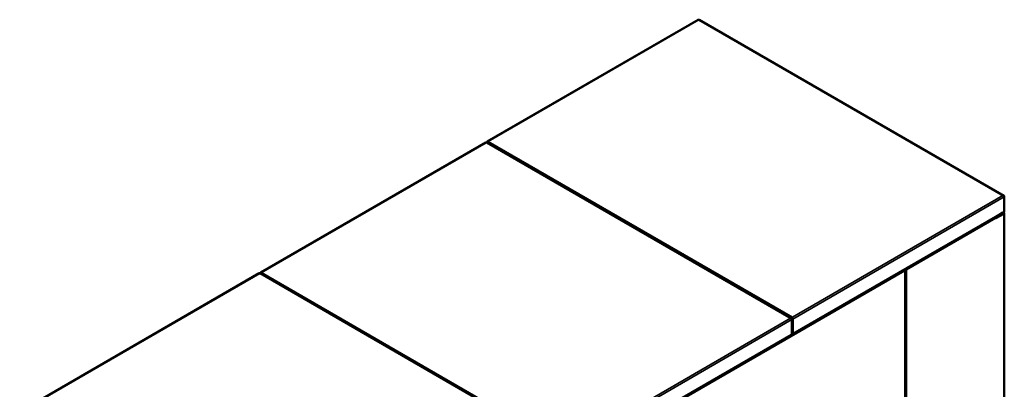
# Model space of a CAD drawing. Extents: x 2776 to 14795, y -16728 to 7412.
# Drawn here: x 5696 to 8479, y 4611 to 5655 of the extents above; entities that cross this region are included whole.
import ezdxf

# ---------------------------------------------------------------- set-up
doc = ezdxf.new("R2010")
doc.units = 0
doc.layers.get('0').update_dxf_attribs({"lineweight": 25})
doc.layers.add('Visible (ISO)', color=7, linetype='Continuous', lineweight=50)
doc.layers.add('Visible Narrow (ISO)', color=7, linetype='Continuous', lineweight=35)

# ---------------------------------------------------------------- blocks, each defined once
blk = doc.blocks.new('Iso')
at = {"layer": 'Visible (ISO)'}
for p, q in [((10095.9, 23480.4), (9679, 23239.7)), ((10699.5, 23132.9), (10097.6, 23480.4)), ((9231.2, 22981.2), (9676.4, 23238.2)), ((10279.9, 22890.7), (9678, 23238.2)), ((9678.6, 23238.2), (9678.2, 23238.4)), ((9678.2, 23238.1), (9678.2, 23238.4)), ((10699.9, 23131.4), (10700.4, 23131.6)), ((10700.4, 23130.5), (10700.4, 23131.6)), ((10700.4, 23101.7), (10700.4, 23130.5)), ((10699.4, 23100.4), (10282.7, 22859.8)), ((10697.9, 23099.4), (10682.9, 23090.7)), ((10693, 23094.9), (10683.6, 23089.5)), ((10698.8, 23097.9), (10683.7, 23089.2)), ((10699.6, 23097.4), (10683.9, 23088.3)), ((10694.4, 23097.3), (10694.4, 23096.9)), ((10699.6, 23099.4), (10698.8, 23098.9)), ((10700.3, 23098.4), (10700.3, 22151.1)), ((8755.1, 22706.3), (9228.5, 22979.6)), ((9832.1, 22632.1), (9230.2, 22979.6)), ((9230.8, 22979.6), (9230.3, 22979.9)), ((9230.3, 22979.6), (9230.3, 22979.9)), ((10503.6, 22987), (10504, 22987.2)), ((10503.7, 22987.4), (10504, 22987.2)), ((10504, 22987.2), (10503.7, 22987.4)), ((10504.8, 22987.7), (10504, 22987.2)), ((10504.6, 22987.9), (10504.8, 22987.7)), ((10504.7, 22985.8), (10504.7, 22037.7)), ((10505, 22988), (10504.8, 22988)), ((10505, 22988.1), (10505, 22988)), ((10506.5, 22986.9), (10507.4, 22986.4)), ((10280.4, 22889.1), (10280.8, 22889.4)), ((10280.8, 22889.4), (10281.7, 22889.9)), ((10280.8, 22888.2), (10280.8, 22889.4)), ((10280.8, 22889.4), (10280.8, 22888.2)), ((10280.8, 22859.5), (10280.8, 22888.2)), ((10281.7, 22889.9), (10281.7, 22861.1)), ((10281.8, 22891.8), (10281.8, 22892.7)), ((10282.8, 22889.4), (10281.9, 22889.9)), ((10281.9, 22889.9), (10281.9, 22861.1)), ((10282.8, 22889.4), (10282.8, 22860.6)), ((10281.7, 22861.1), (10280.8, 22860.6)), ((10280.9, 22859.8), (10280.8, 22859.8)), ((10281.9, 22878.1), (10281.7, 22878)), ((10281.7, 22861.1), (10281.7, 22860.1)), ((10282.8, 22860.6), (10281.9, 22861.1)), ((10281.9, 22860.1), (10281.9, 22861.1)), ((9834.8, 22601.2), (10279.9, 22858.2))]:
    blk.add_line(p, q, dxfattribs=at)
for centre, major_axis, start_param, end_param in [((10689.4, 23096.9), (5, 0), 5.497787, 6.283185), ((10697.9, 23098.4), (0.6, 1.04), 5.497787, 7.068583), ((10697.9, 23098.4), (1.2, 0), 5.497787, 7.068583), ((10697.9, 23098.4), (1.2, 2.08), 5.497787, 6.123637), ((10697.9, 23098.4), (2.4, 0), 5.497787, 7.068583), ((10682.2, 23089.3), (-1.2, 2.08), 3.926991, 5.139468)]:
    blk.add_ellipse(centre, major_axis=major_axis, ratio=0.57735, start_param=start_param, end_param=end_param, dxfattribs=at)
for points, knots in [([(10096.8, 23480.1), (10096.7, 23480.2), (10096.6, 23480.2), (10096.5, 23480.3), (10096.4, 23480.4), (10096.4, 23480.4), (10096.3, 23480.4), (10096.2, 23480.4), (10096.1, 23480.5), (10096.1, 23480.5), (10096, 23480.5), (10096, 23480.4), (10095.9, 23480.4), (10095.9, 23480.4), (10095.9, 23480.4), (10095.9, 23480.4)], [0, 0, 0, 0, 0.000485592, 0.000485592, 0.000485592, 0.000971184, 0.000971184, 0.000971184, 0.001456777, 0.001456777, 0.001456777, 0.001942369, 0.001942369, 0.001942369, 0.00194313, 0.00194313, 0.00194313, 0.00194313]), ([(10097.6, 23480.4), (10097.5, 23480.4), (10097.5, 23480.5), (10097.4, 23480.5), (10097.4, 23480.5), (10097.3, 23480.4), (10097.2, 23480.4), (10097.1, 23480.4), (10096.9, 23480.3), (10096.8, 23480.1)], [0.00194313, 0.00194313, 0.00194313, 0.00194313, 0.002427961, 0.002427961, 0.002427961, 0.002913553, 0.002913553, 0.002913553, 0.003884738, 0.003884738, 0.003884738, 0.003884738]), ([(9677.2, 23237.9), (9677.1, 23237.9), (9677, 23238), (9677, 23238.1), (9676.9, 23238.1), (9676.8, 23238.2), (9676.7, 23238.2), (9676.7, 23238.2), (9676.6, 23238.2), (9676.5, 23238.2), (9676.5, 23238.2), (9676.4, 23238.2), (9676.4, 23238.2), (9676.4, 23238.2), (9676.4, 23238.2), (9676.4, 23238.2)], [0, 0, 0, 0, 0.000485592, 0.000485592, 0.000485592, 0.000971184, 0.000971184, 0.000971184, 0.001456777, 0.001456777, 0.001456777, 0.001942369, 0.001942369, 0.001942369, 0.00194313, 0.00194313, 0.00194313, 0.00194313]), ([(9678, 23238.2), (9678, 23238.2), (9677.9, 23238.2), (9677.9, 23238.2), (9677.8, 23238.2), (9677.7, 23238.2), (9677.7, 23238.2), (9677.5, 23238.1), (9677.4, 23238), (9677.2, 23237.9)], [0.00194313, 0.00194313, 0.00194313, 0.00194313, 0.002427961, 0.002427961, 0.002427961, 0.002913553, 0.002913553, 0.002913553, 0.003884738, 0.003884738, 0.003884738, 0.003884738]), ([(9678.2, 23238.4), (9678.2, 23238.6), (9678.2, 23238.7), (9678.3, 23238.8), (9678.3, 23239), (9678.4, 23239.1), (9678.5, 23239.2), (9678.6, 23239.3), (9678.6, 23239.4), (9678.7, 23239.5), (9678.8, 23239.6), (9678.9, 23239.7), (9679, 23239.7), (9679.1, 23239.8), (9679.3, 23239.8), (9679.4, 23239.9), (9679.5, 23239.9), (9679.6, 23239.9), (9679.8, 23239.9), (9680, 23240), (9680.3, 23239.9), (9680.6, 23239.8)], [0, 0, 0, 0, 0.000485592, 0.000485592, 0.000485592, 0.000971184, 0.000971184, 0.000971184, 0.001456777, 0.001456777, 0.001456777, 0.001942369, 0.001942369, 0.001942369, 0.002427961, 0.002427961, 0.002427961, 0.002913553, 0.002913553, 0.002913553, 0.003884738, 0.003884738, 0.003884738, 0.003884738]), ([(9680.6, 23239.8), (9680.5, 23239.8), (9680.3, 23239.7), (9680.2, 23239.6), (9680, 23239.6), (9679.9, 23239.5), (9679.8, 23239.4), (9679.6, 23239.3), (9679.5, 23239.2), (9679.4, 23239.1), (9679.3, 23239), (9679.1, 23238.9), (9679, 23238.8), (9678.9, 23238.6), (9678.8, 23238.5), (9678.7, 23238.4), (9678.6, 23238.3), (9678.6, 23238.1), (9678.5, 23238), (9678.5, 23238), (9678.5, 23238), (9678.4, 23238)], [0, 0, 0, 0, 0.000485592, 0.000485592, 0.000485592, 0.000971184, 0.000971184, 0.000971184, 0.001456777, 0.001456777, 0.001456777, 0.001942369, 0.001942369, 0.001942369, 0.002427961, 0.002427961, 0.002427961, 0.002913553, 0.002913553, 0.002913553, 0.003000723, 0.003000723, 0.003000723, 0.003000723]), ([(10697.9, 23133), (10698.1, 23133), (10698.2, 23133.1), (10698.4, 23133.1), (10698.5, 23133.1), (10698.6, 23133.1), (10698.8, 23133.1), (10698.9, 23133.1), (10699, 23133.1), (10699.1, 23133.1), (10699.3, 23133), (10699.4, 23133), (10699.5, 23132.9), (10699.6, 23132.8), (10699.7, 23132.8), (10699.8, 23132.7), (10699.9, 23132.6), (10700, 23132.5), (10700, 23132.4), (10700.2, 23132.2), (10700.3, 23131.9), (10700.4, 23131.6)], [0, 0, 0, 0, 0.000485592, 0.000485592, 0.000485592, 0.000971184, 0.000971184, 0.000971184, 0.001456777, 0.001456777, 0.001456777, 0.001942369, 0.001942369, 0.001942369, 0.002427961, 0.002427961, 0.002427961, 0.002913553, 0.002913553, 0.002913553, 0.003884738, 0.003884738, 0.003884738, 0.003884738]), ([(10700.4, 23130.5), (10700.3, 23130.6), (10700.3, 23130.7), (10700.2, 23130.8), (10700.2, 23130.9), (10700.1, 23131.1), (10700, 23131.2), (10700, 23131.3), (10699.9, 23131.4), (10699.8, 23131.6), (10699.7, 23131.7), (10699.6, 23131.8), (10699.5, 23131.9), (10699.4, 23132.1), (10699.3, 23132.2), (10699.1, 23132.3), (10699, 23132.4), (10698.9, 23132.5), (10698.8, 23132.6), (10698.5, 23132.8), (10698.2, 23132.9), (10697.9, 23133)], [0, 0, 0, 0, 0.000485592, 0.000485592, 0.000485592, 0.000971184, 0.000971184, 0.000971184, 0.001456777, 0.001456777, 0.001456777, 0.001942369, 0.001942369, 0.001942369, 0.002427961, 0.002427961, 0.002427961, 0.002913553, 0.002913553, 0.002913553, 0.003884738, 0.003884738, 0.003884738, 0.003884738]), ([(10699.4, 23100.4), (10699.5, 23100.5), (10699.7, 23100.5), (10699.7, 23100.6), (10699.8, 23100.7), (10699.9, 23100.8), (10700, 23100.9), (10700.2, 23101.2), (10700.3, 23101.4), (10700.4, 23101.7)], [0.001967969, 0.001967969, 0.001967969, 0.001967969, 0.002459114, 0.002459114, 0.002459114, 0.002950937, 0.002950937, 0.002950937, 0.003934583, 0.003934583, 0.003934583, 0.003934583]), ([(9229.4, 22979.3), (9229.3, 22979.4), (9229.2, 22979.5), (9229.1, 22979.5), (9229, 22979.6), (9229, 22979.6), (9228.9, 22979.6), (9228.8, 22979.7), (9228.8, 22979.7), (9228.7, 22979.7), (9228.6, 22979.7), (9228.6, 22979.7), (9228.5, 22979.6), (9228.5, 22979.6), (9228.5, 22979.6), (9228.5, 22979.6)], [0, 0, 0, 0, 0.000485592, 0.000485592, 0.000485592, 0.000971184, 0.000971184, 0.000971184, 0.001456777, 0.001456777, 0.001456777, 0.001942369, 0.001942369, 0.001942369, 0.00194313, 0.00194313, 0.00194313, 0.00194313]), ([(9230.2, 22979.6), (9230.2, 22979.7), (9230.1, 22979.7), (9230, 22979.7), (9230, 22979.7), (9229.9, 22979.7), (9229.8, 22979.6), (9229.7, 22979.6), (9229.5, 22979.5), (9229.4, 22979.3)], [0.00194313, 0.00194313, 0.00194313, 0.00194313, 0.002427961, 0.002427961, 0.002427961, 0.002913553, 0.002913553, 0.002913553, 0.003884738, 0.003884738, 0.003884738, 0.003884738]), ([(9230.3, 22979.9), (9230.4, 22980), (9230.4, 22980.2), (9230.5, 22980.3), (9230.5, 22980.4), (9230.6, 22980.5), (9230.7, 22980.6), (9230.7, 22980.8), (9230.8, 22980.9), (9230.9, 22980.9), (9231, 22981), (9231.1, 22981.1), (9231.2, 22981.2), (9231.3, 22981.2), (9231.4, 22981.3), (9231.5, 22981.3), (9231.7, 22981.4), (9231.8, 22981.4), (9231.9, 22981.4), (9232.2, 22981.4), (9232.5, 22981.4), (9232.8, 22981.3)], [0, 0, 0, 0, 0.000485592, 0.000485592, 0.000485592, 0.000971184, 0.000971184, 0.000971184, 0.001456777, 0.001456777, 0.001456777, 0.001942369, 0.001942369, 0.001942369, 0.002427961, 0.002427961, 0.002427961, 0.002913553, 0.002913553, 0.002913553, 0.003884738, 0.003884738, 0.003884738, 0.003884738]), ([(9232.8, 22981.3), (9232.6, 22981.2), (9232.5, 22981.2), (9232.3, 22981.1), (9232.2, 22981), (9232.1, 22980.9), (9231.9, 22980.8), (9231.8, 22980.8), (9231.7, 22980.7), (9231.5, 22980.5), (9231.4, 22980.4), (9231.3, 22980.3), (9231.2, 22980.2), (9231.1, 22980.1), (9231, 22980), (9230.9, 22979.8), (9230.8, 22979.7), (9230.7, 22979.6), (9230.7, 22979.5), (9230.6, 22979.4), (9230.6, 22979.4), (9230.6, 22979.4)], [0, 0, 0, 0, 0.000485592, 0.000485592, 0.000485592, 0.000971184, 0.000971184, 0.000971184, 0.001456777, 0.001456777, 0.001456777, 0.001942369, 0.001942369, 0.001942369, 0.002427961, 0.002427961, 0.002427961, 0.002913553, 0.002913553, 0.002913553, 0.003000723, 0.003000723, 0.003000723, 0.003000723]), ([(10504, 22984.5), (10504, 22984.6), (10504, 22984.7), (10504.1, 22984.9), (10504.1, 22985.1), (10504.1, 22985.2), (10504, 22985.4), (10504, 22985.5), (10504, 22985.7), (10504, 22985.9), (10504, 22986), (10503.9, 22986.2), (10503.9, 22986.3), (10503.8, 22986.5), (10503.8, 22986.6), (10503.7, 22986.8), (10503.6, 22986.9), (10503.6, 22987.1), (10503.5, 22987.2), (10503.5, 22987.2), (10503.5, 22987.2), (10503.5, 22987.2)], [0, 0, 0, 0, 0.000485592, 0.000485592, 0.000485592, 0.000971184, 0.000971184, 0.000971184, 0.001456777, 0.001456777, 0.001456777, 0.001942369, 0.001942369, 0.001942369, 0.002427961, 0.002427961, 0.002427961, 0.002913553, 0.002913553, 0.002913553, 0.003000723, 0.003000723, 0.003000723, 0.003000723]), ([(10504, 22987.2), (10504.1, 22987.1), (10504.2, 22987.1), (10504.4, 22987), (10504.5, 22986.9), (10504.6, 22986.8), (10504.8, 22986.7), (10504.9, 22986.7), (10505.1, 22986.6), (10505.2, 22986.6), (10505.4, 22986.5), (10505.5, 22986.5), (10505.7, 22986.4), (10505.9, 22986.4), (10506, 22986.4), (10506.2, 22986.3), (10506.3, 22986.3), (10506.5, 22986.3), (10506.6, 22986.3), (10506.9, 22986.3), (10507.2, 22986.4), (10507.4, 22986.4)], [0, 0, 0, 0, 0.000485592, 0.000485592, 0.000485592, 0.000971184, 0.000971184, 0.000971184, 0.001456777, 0.001456777, 0.001456777, 0.001942369, 0.001942369, 0.001942369, 0.002427961, 0.002427961, 0.002427961, 0.002913553, 0.002913553, 0.002913553, 0.003884738, 0.003884738, 0.003884738, 0.003884738]), ([(10504, 22987.2), (10504.1, 22987.1), (10504.2, 22987), (10504.3, 22986.9), (10504.4, 22986.8), (10504.5, 22986.7), (10504.5, 22986.6), (10504.6, 22986.5), (10504.6, 22986.3), (10504.7, 22986.2), (10504.7, 22986.1), (10504.7, 22986), (10504.7, 22985.8), (10504.7, 22985.7), (10504.7, 22985.6), (10504.7, 22985.5), (10504.6, 22985.4), (10504.6, 22985.2), (10504.5, 22985.1), (10504.4, 22984.9), (10504.2, 22984.6), (10504, 22984.5)], [0, 0, 0, 0, 0.000485592, 0.000485592, 0.000485592, 0.000971184, 0.000971184, 0.000971184, 0.001456777, 0.001456777, 0.001456777, 0.001942369, 0.001942369, 0.001942369, 0.002427961, 0.002427961, 0.002427961, 0.002913553, 0.002913553, 0.002913553, 0.003884738, 0.003884738, 0.003884738, 0.003884738]), ([(10506.5, 22986.9), (10506.4, 22986.9), (10506.3, 22986.9), (10506.2, 22987), (10506, 22987), (10505.9, 22987), (10505.7, 22987.1), (10505.5, 22987.2), (10505.4, 22987.3), (10505.2, 22987.4), (10505.1, 22987.5), (10505, 22987.6), (10504.8, 22987.7)], [0, 0, 0, 0, 0.000531129, 0.000531129, 0.000531129, 0.001062258, 0.001062258, 0.001062258, 0.001593386, 0.001593386, 0.001593386, 0.002124515, 0.002124515, 0.002124515, 0.002124515]), ([(10505, 22988), (10505.1, 22987.9), (10505.3, 22987.9), (10505.5, 22987.8), (10505.6, 22987.7), (10505.8, 22987.6), (10505.9, 22987.5), (10506.1, 22987.4), (10506.2, 22987.3), (10506.3, 22987.2), (10506.4, 22987.1), (10506.5, 22987), (10506.5, 22986.9)], [0, 0, 0, 0, 0.000531129, 0.000531129, 0.000531129, 0.001062258, 0.001062258, 0.001062258, 0.001593386, 0.001593386, 0.001593386, 0.002124515, 0.002124515, 0.002124515, 0.002124515]), ([(10507.4, 22986.4), (10507.4, 22986.5), (10507.3, 22986.6), (10507.3, 22986.8), (10507.2, 22986.9), (10507.2, 22987), (10507.1, 22987.1), (10507, 22987.3), (10506.9, 22987.4), (10506.8, 22987.5), (10506.7, 22987.6), (10506.6, 22987.8), (10506.5, 22987.9), (10506.4, 22988), (10506.3, 22988.1), (10506.2, 22988.2), (10506.1, 22988.3), (10505.9, 22988.4), (10505.8, 22988.5), (10505.8, 22988.5), (10505.8, 22988.5), (10505.7, 22988.6)], [0, 0, 0, 0, 0.000485592, 0.000485592, 0.000485592, 0.000971184, 0.000971184, 0.000971184, 0.001456777, 0.001456777, 0.001456777, 0.001942369, 0.001942369, 0.001942369, 0.002427961, 0.002427961, 0.002427961, 0.002913553, 0.002913553, 0.002913553, 0.003000723, 0.003000723, 0.003000723, 0.003000723]), ([(10278.4, 22890.8), (10278.5, 22890.8), (10278.7, 22890.9), (10278.8, 22890.9), (10278.9, 22890.9), (10279.1, 22890.9), (10279.2, 22890.9), (10279.3, 22890.9), (10279.5, 22890.9), (10279.6, 22890.8), (10279.7, 22890.8), (10279.8, 22890.7), (10279.9, 22890.7), (10280.1, 22890.6), (10280.2, 22890.5), (10280.2, 22890.5), (10280.3, 22890.4), (10280.4, 22890.3), (10280.5, 22890.2), (10280.6, 22889.9), (10280.7, 22889.7), (10280.8, 22889.4)], [0, 0, 0, 0, 0.000485592, 0.000485592, 0.000485592, 0.000971184, 0.000971184, 0.000971184, 0.001456777, 0.001456777, 0.001456777, 0.001942369, 0.001942369, 0.001942369, 0.002427961, 0.002427961, 0.002427961, 0.002913553, 0.002913553, 0.002913553, 0.003884738, 0.003884738, 0.003884738, 0.003884738]), ([(10280.8, 22888.2), (10280.8, 22888.4), (10280.7, 22888.5), (10280.7, 22888.6), (10280.6, 22888.7), (10280.6, 22888.8), (10280.5, 22889), (10280.4, 22889.1), (10280.3, 22889.2), (10280.2, 22889.3), (10280.2, 22889.5), (10280.1, 22889.6), (10279.9, 22889.7), (10279.8, 22889.8), (10279.7, 22889.9), (10279.6, 22890.1), (10279.5, 22890.2), (10279.3, 22890.3), (10279.2, 22890.4), (10279, 22890.5), (10278.7, 22890.7), (10278.4, 22890.8)], [0, 0, 0, 0, 0.000485592, 0.000485592, 0.000485592, 0.000971184, 0.000971184, 0.000971184, 0.001456777, 0.001456777, 0.001456777, 0.001942369, 0.001942369, 0.001942369, 0.002427961, 0.002427961, 0.002427961, 0.002913553, 0.002913553, 0.002913553, 0.003884738, 0.003884738, 0.003884738, 0.003884738]), ([(10280.8, 22889.4), (10280.8, 22889.5), (10280.8, 22889.7), (10280.7, 22889.8), (10280.7, 22890), (10280.7, 22890.1), (10280.8, 22890.3), (10280.8, 22890.5), (10280.8, 22890.6), (10280.8, 22890.8), (10280.8, 22890.9), (10280.9, 22891.1), (10280.9, 22891.3), (10281, 22891.4), (10281, 22891.6), (10281.1, 22891.7), (10281.2, 22891.8), (10281.2, 22892), (10281.3, 22892.1), (10281.5, 22892.4), (10281.6, 22892.6), (10281.8, 22892.7)], [0, 0, 0, 0, 0.000485592, 0.000485592, 0.000485592, 0.000971184, 0.000971184, 0.000971184, 0.001456777, 0.001456777, 0.001456777, 0.001942369, 0.001942369, 0.001942369, 0.002427961, 0.002427961, 0.002427961, 0.002913553, 0.002913553, 0.002913553, 0.003884738, 0.003884738, 0.003884738, 0.003884738]), ([(10281.7, 22889.9), (10281.6, 22890), (10281.6, 22890.2), (10281.5, 22890.4), (10281.5, 22890.6), (10281.5, 22890.7), (10281.5, 22890.9), (10281.6, 22891.1), (10281.6, 22891.2), (10281.6, 22891.4), (10281.7, 22891.5), (10281.7, 22891.7), (10281.8, 22891.8)], [0, 0, 0, 0, 0.000531129, 0.000531129, 0.000531129, 0.001062258, 0.001062258, 0.001062258, 0.001593386, 0.001593386, 0.001593386, 0.002124515, 0.002124515, 0.002124515, 0.002124515]), ([(10281.8, 22892.7), (10281.9, 22892.6), (10281.9, 22892.6), (10282, 22892.4), (10282.1, 22892.3), (10282.2, 22892.2), (10282.2, 22892.1), (10282.3, 22892), (10282.4, 22891.8), (10282.4, 22891.7), (10282.5, 22891.6), (10282.6, 22891.4), (10282.6, 22891.3), (10282.7, 22891.1), (10282.7, 22890.9), (10282.7, 22890.8), (10282.8, 22890.6), (10282.8, 22890.5), (10282.8, 22890.3), (10282.8, 22890), (10282.8, 22889.7), (10282.8, 22889.4)], [0, 0, 0, 0, 0.000485592, 0.000485592, 0.000485592, 0.000971184, 0.000971184, 0.000971184, 0.001456777, 0.001456777, 0.001456777, 0.001942369, 0.001942369, 0.001942369, 0.002427961, 0.002427961, 0.002427961, 0.002913553, 0.002913553, 0.002913553, 0.003884738, 0.003884738, 0.003884738, 0.003884738]), ([(10281.8, 22891.8), (10281.8, 22891.7), (10281.9, 22891.5), (10281.9, 22891.4), (10282, 22891.2), (10282, 22891.1), (10282, 22890.9), (10282, 22890.7), (10282, 22890.6), (10282, 22890.4), (10282, 22890.2), (10282, 22890), (10281.9, 22889.9)], [0, 0, 0, 0, 0.000531129, 0.000531129, 0.000531129, 0.001062258, 0.001062258, 0.001062258, 0.001593386, 0.001593386, 0.001593386, 0.002124515, 0.002124515, 0.002124515, 0.002124515]), ([(10279.9, 22858.2), (10280, 22858.2), (10280.1, 22858.3), (10280.2, 22858.4), (10280.3, 22858.5), (10280.4, 22858.6), (10280.5, 22858.7), (10280.6, 22858.9), (10280.7, 22859.2), (10280.8, 22859.5)], [0.001967969, 0.001967969, 0.001967969, 0.001967969, 0.002459114, 0.002459114, 0.002459114, 0.002950937, 0.002950937, 0.002950937, 0.003934583, 0.003934583, 0.003934583, 0.003934583]), ([(10281.7, 22860.1), (10281.6, 22860.1), (10281.5, 22860), (10281.4, 22859.9), (10281.4, 22859.9), (10281.3, 22859.8), (10281.2, 22859.8), (10281.1, 22859.8), (10281.1, 22859.7), (10281, 22859.7), (10281, 22859.7), (10280.9, 22859.8), (10280.9, 22859.8), (10280.8, 22859.8), (10280.8, 22859.8), (10280.8, 22859.8)], [0, 0, 0, 0, 0.000491823, 0.000491823, 0.000491823, 0.000983646, 0.000983646, 0.000983646, 0.001475469, 0.001475469, 0.001475469, 0.001967292, 0.001967292, 0.001967292, 0.002282768, 0.002282768, 0.002282768, 0.002282768]), ([(10281.7, 22861.1), (10281.6, 22861), (10281.6, 22860.9), (10281.5, 22860.9), (10281.5, 22860.8), (10281.5, 22860.8), (10281.5, 22860.8), (10281.5, 22860.8), (10281.5, 22860.9), (10281.5, 22860.9), (10281.5, 22861), (10281.6, 22861), (10281.7, 22861.1)], [0, 0, 0, 0, 0.000554619, 0.000554619, 0.000554619, 0.001109238, 0.001109238, 0.001109238, 0.001663857, 0.001663857, 0.001663857, 0.002218476, 0.002218476, 0.002218476, 0.002218476]), ([(10281.9, 22861.1), (10282, 22861), (10282, 22861), (10282, 22860.9), (10282.1, 22860.9), (10282.1, 22860.8), (10282.1, 22860.8), (10282.1, 22860.8), (10282, 22860.8), (10282, 22860.9), (10282, 22860.9), (10281.9, 22861), (10281.9, 22861.1)], [0, 0, 0, 0, 0.000554619, 0.000554619, 0.000554619, 0.001109238, 0.001109238, 0.001109238, 0.001663857, 0.001663857, 0.001663857, 0.002218476, 0.002218476, 0.002218476, 0.002218476]), ([(10282.8, 22860.6), (10282.8, 22860.5), (10282.8, 22860.4), (10282.8, 22860.3), (10282.8, 22860.2), (10282.8, 22860.2), (10282.8, 22860.1), (10282.8, 22860), (10282.8, 22859.9), (10282.8, 22859.9), (10282.8, 22859.8), (10282.7, 22859.8), (10282.7, 22859.8), (10282.6, 22859.8), (10282.6, 22859.7), (10282.5, 22859.7), (10282.5, 22859.7), (10282.4, 22859.8), (10282.3, 22859.8), (10282.2, 22859.9), (10282.1, 22860), (10281.9, 22860.1)], [0, 0, 0, 0, 0.000491823, 0.000491823, 0.000491823, 0.000983646, 0.000983646, 0.000983646, 0.001475469, 0.001475469, 0.001475469, 0.001967292, 0.001967292, 0.001967292, 0.002459115, 0.002459115, 0.002459115, 0.002950938, 0.002950938, 0.002950938, 0.003934583, 0.003934583, 0.003934583, 0.003934583])]:
    blk.add_open_spline(points, degree=3, knots=knots, dxfattribs=at)
at = {"layer": 'Visible Narrow (ISO)'}
for p, q in [((9680.6, 23239.8), (10096.8, 23480.1)), ((10096.8, 23480.1), (10697.9, 23133)), ((9232.8, 22981.3), (9677.2, 23237.9)), ((9677.2, 23237.9), (10278.4, 22890.8)), ((10281.8, 22892.7), (9680.6, 23239.8)), ((10697.9, 23133), (10281.8, 22892.7)), ((10282.8, 22889.4), (10700.4, 23130.5)), ((10282.8, 22860.6), (10700.4, 23101.7)), ((10693, 23096.5), (10693, 23094.9)), ((10698.8, 23098.9), (10697.9, 23099.4)), ((10698.8, 23097.9), (10698.8, 23098.9)), ((10699.6, 22150.1), (10699.6, 23097.4)), ((10683.9, 23088.3), (10507.4, 22986.4)), ((8756.6, 22706.4), (9229.4, 22979.3)), ((9229.4, 22979.3), (9830.5, 22632.2)), ((9833.9, 22634.2), (9232.8, 22981.3)), ((10059.6, 22727.9), (10504, 22984.5)), ((10504, 22984.5), (10504, 22037.2)), ((10507.4, 22986.4), (10507.4, 22039.1)), ((10278.4, 22890.8), (9833.9, 22634.2)), ((9834.9, 22630.8), (10280.8, 22888.2)), ((9834.9, 22602.1), (10280.8, 22859.5)), ((10281.9, 22860.1), (10280.8, 22859.5))]:
    blk.add_line(p, q, dxfattribs=at)

msp = doc.modelspace()

# ---------------------------------------------------------------- block references
at = {"xscale": 1.430395124328643, "yscale": 1.430395124328643, "zscale": 1.430395124328643}
msp.add_blockref('Iso', (-6827.5, -27931.6), dxfattribs=at)

doc.saveas('drawing.dxf')
